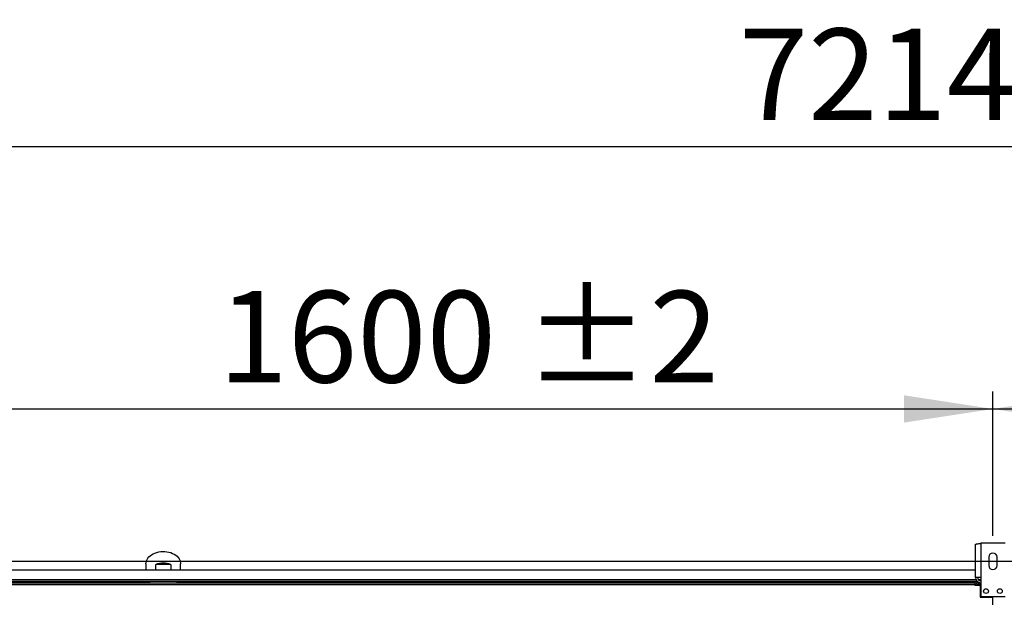
# Model space of a CAD drawing. Units: millimetres. Extents: x 5 to 414, y 3 to 291.
# Drawn here: x 114 to 171, y 161 to 194 of the extents above; entities that cross this region are included whole.
import ezdxf

# ---------------------------------------------------------------- set-up
doc = ezdxf.new("R2010")
doc.units = ezdxf.units.MM
doc.layers.add('GEOMETRY', color=7, linetype='Continuous')
doc.styles.add('SLDTEXTSTYLE0', font='TXT', dxfattribs={"width": 0.605})
doc.dimstyles.new('SLDDIMSTYLE2', dxfattribs={"dimtxt": 5.136637, "dimasz": 3.5, "dimexe": 0, "dimexo": 0.0625, "dimgap": 1.284159, "dimtad": 1, "dimdec": 0, "dimlfac": 25, "dimrnd": 1e-09, "dimzin": 12, "dimdsep": 46, "dimtxsty": 'SLDTEXTSTYLE0', "dimsah": 1, "dimcen": 0.09, "dimadec": 0, "dimazin": 3, "dimtol": 1, "dimtp": 2, "dimtm": 2, "dimtfac": 1, "dimtdec": 0, "dimtofl": 0, "dimtmove": 0, "dimatfit": 3, "dimfxl": 0, "dimfrac": 2, "dimtolj": 1, "dimarcsym": 0})
doc.dimstyles.new('SLDDIMSTYLE3', dxfattribs={"dimtxt": 5.136637, "dimasz": 3.5, "dimexe": 0, "dimexo": 0.0625, "dimgap": 1.284159, "dimtad": 1, "dimdec": 0, "dimlfac": 25, "dimrnd": 1e-09, "dimzin": 12, "dimdsep": 46, "dimtxsty": 'SLDTEXTSTYLE0', "dimsah": 1, "dimcen": 0.09, "dimadec": 0, "dimazin": 3, "dimtol": 1, "dimtp": 10, "dimtm": 10, "dimtfac": 1, "dimtdec": 0, "dimtofl": 0, "dimtmove": 0, "dimatfit": 3, "dimfxl": 0, "dimfrac": 2, "dimtolj": 1, "dimarcsym": 0})
doc.dimstyles.new('SLDDIMSTYLE5', dxfattribs={"dimtxt": 5.136637, "dimasz": 3.5, "dimexe": 0, "dimexo": 0.0625, "dimgap": 1.284159, "dimtad": 1, "dimdec": 0, "dimlfac": 25, "dimrnd": 1e-09, "dimzin": 12, "dimdsep": 46, "dimtxsty": 'SLDTEXTSTYLE0', "dimsah": 1, "dimcen": 0.09, "dimadec": 0, "dimazin": 3, "dimtol": 1, "dimtp": 2, "dimtm": 2, "dimtfac": 1, "dimtdec": 0, "dimtmove": 0, "dimatfit": 0, "dimfxl": 0, "dimfrac": 2, "dimtolj": 1, "dimarcsym": 0})

# ---------------------------------------------------------------- blocks, each defined once
blk = doc.blocks.new('_D_5')
at = {"layer": 'GEOMETRY'}
for p, q in [((106.477, 164.274), (106.477, 172.598)), ((170.477, 164.274), (170.477, 172.598)), ((106.477, 171.598), (170.477, 171.598))]:
    blk.add_line(p, q, dxfattribs=at)
for points in [[(106.477, 171.598), (111.613, 170.808), (111.613, 172.388)], [(170.477, 171.598), (165.34, 172.388), (165.34, 170.808)]]:
    blk.add_solid(points, dxfattribs=at)
at = {"layer": 'GEOMETRY', "char_height": 5.2917, "attachment_point": 1, "style": 'SLDTEXTSTYLE0'}
for s, insert in [('1600', (125.762, 178.419)), ('±2', (143.425, 178.419))]:
    blk.add_mtext(s, dxfattribs=dict(at, insert=insert))
blk = doc.blocks.new('_D_6')
at = {"layer": 'GEOMETRY'}
for p, q in [((170.477, 164.274), (170.477, 172.598)), ((234.477, 164.274), (234.477, 172.598)), ((170.477, 171.598), (234.477, 171.598))]:
    blk.add_line(p, q, dxfattribs=at)
for points in [[(170.477, 171.598), (175.613, 170.808), (175.613, 172.388)], [(234.477, 171.598), (229.34, 172.388), (229.34, 170.808)]]:
    blk.add_solid(points, dxfattribs=at)
at = {"layer": 'GEOMETRY', "char_height": 5.2917, "attachment_point": 1, "style": 'SLDTEXTSTYLE0'}
for s, insert in [('1600', (189.762, 178.419)), ('±2', (207.425, 178.419))]:
    blk.add_mtext(s, dxfattribs=dict(at, insert=insert))
blk = doc.blocks.new('_D_8')
at = {"layer": 'GEOMETRY'}
for p, q in [((26.197, 163.012), (26.197, 187.754)), ((314.757, 162.93), (314.757, 187.754)), ((26.197, 186.754), (314.757, 186.754))]:
    blk.add_line(p, q, dxfattribs=at)
for points in [[(26.197, 186.754), (31.333, 185.964), (31.333, 187.545)], [(314.757, 186.754), (309.62, 187.545), (309.62, 185.964)]]:
    blk.add_solid(points, dxfattribs=at)
at = {"layer": 'GEOMETRY', "char_height": 5.2917, "attachment_point": 1, "style": 'SLDTEXTSTYLE0'}
for s, insert in [('±10', (173.465, 193.576)), ('7214', (155.802, 193.576))]:
    blk.add_mtext(s, dxfattribs=dict(at, insert=insert))
blk = doc.blocks.new('_D_11')
at = {"layer": 'GEOMETRY'}
for p, q in [((333.485, 162.794), (333.485, 172.672)), ((47.224, 162.794), (334.485, 162.794)), ((333.485, 162.794), (333.485, 133.314)), ((47.066, 133.314), (334.485, 133.314)), ((333.485, 133.314), (333.485, 123.436))]:
    blk.add_line(p, q, dxfattribs=at)
for points in [[(333.485, 162.794), (334.276, 167.931), (332.695, 167.931)], [(333.485, 133.314), (332.695, 128.178), (334.276, 128.178)]]:
    blk.add_solid(points, dxfattribs=at)
at = {"layer": 'GEOMETRY', "char_height": 5.2917, "attachment_point": 1, "rotation": 90, "style": 'SLDTEXTSTYLE0'}
for s, insert in [('±2', (326.664, 151.043)), ('737', (326.664, 137.299))]:
    blk.add_mtext(s, dxfattribs=dict(at, insert=insert))

msp = doc.modelspace()

# ---------------------------------------------------------------- linework, layer by layer
at = {"color": 7, "linetype": 'Continuous', "lineweight": 25}
for p, q in [((169.465, 161.866), (169.465, 163.773)), ((169.777, 163.834), (169.777, 161.866)), ((171.177, 163.834), (169.777, 163.834)), ((121.577, 162.656), (121.577, 162.274)), ((122.141, 162.274), (122.141, 162.614)), ((123.012, 162.614), (122.141, 162.614)), ((123.012, 162.614), (123.012, 162.274)), ((123.577, 162.274), (123.577, 162.656)), ((170.237, 163.034), (170.237, 162.554)), ((170.717, 162.554), (170.717, 163.034)), ((169.465, 162.274), (107.489, 162.274)), ((169.568, 161.634), (107.386, 161.634)), ((107.517, 161.554), (169.437, 161.554)), ((169.437, 161.554), (169.437, 161.434)), ((169.777, 161.866), (169.465, 161.866)), ((169.637, 161.554), (169.637, 161.474)), ((169.637, 161.554), (169.777, 161.554)), ((169.637, 161.474), (169.777, 161.474)), ((169.777, 161.866), (169.777, 160.754)), ((169.437, 161.434), (107.517, 161.434)), ((169.437, 161.434), (169.437, 161.426)), ((169.437, 161.426), (169.737, 161.426)), ((169.777, 161.446), (169.637, 161.446)), ((169.737, 161.426), (169.737, 160.714)), ((169.737, 160.714), (170.467, 160.714)), ((169.777, 160.754), (171.177, 160.754)), ((170.467, 135.394), (170.467, 160.714))]:
    msp.add_line(p, q, dxfattribs=at)
at = {"color": 8, "linetype": 'Continuous', "lineweight": 25}
for p, q in [((121.777, 161.592), (107.445, 161.592)), ((169.494, 161.734), (107.459, 161.734)), ((169.627, 161.592), (123.376, 161.592)), ((169.777, 161.734), (169.637, 161.734)), ((169.637, 161.446), (169.637, 161.426))]:
    msp.add_line(p, q, dxfattribs=at)
at = {"color": 7, "linetype": 'Continuous', "lineweight": 25, "flags": 128}
for points in [[(121.577, 162.656), (121.584, 162.74), (121.605, 162.822), (121.639, 162.902), (121.687, 162.979), (121.747, 163.051), (121.819, 163.118), (121.902, 163.178), (121.994, 163.231), (122.094, 163.275), (122.201, 163.311), (122.313, 163.338), (122.429, 163.356), (122.547, 163.363), (122.665, 163.36), (122.783, 163.348), (122.897, 163.326), (123.007, 163.295), (123.11, 163.254), (123.207, 163.205), (123.294, 163.149), (123.371, 163.085), (123.438, 163.016), (123.492, 162.941), (123.533, 162.863), (123.561, 162.781), (123.575, 162.698), (123.577, 162.656)], [(169.937, 161.069), (169.939, 161.051), (169.94, 161.043)]]:
    msp.add_lwpolyline(points, dxfattribs=at)
at = {"color": 7, "linetype": 'Continuous', "lineweight": 25}
for centre in [(170.077, 161.074), (170.877, 161.074)]:
    msp.add_circle(centre, 0.14, dxfattribs=at)
for centre, radius, start, end in [((170.477, 163.034), 0.24, 0, 180), ((122.577, 161.312), 1.373, 71.4926, 108.5074), ((170.477, 162.554), 0.24, 180, 0), ((169.777, 161.866), 0.312, 180, 267.0984), ((169.777, 161.866), 0.192, 180, 270)]:
    msp.add_arc(centre, radius, start, end, dxfattribs=at)
for centre, major_axis, ratio, start_param, end_param in [((122.577, 161.638), (0, 1.178), 0.678897, 1.609666, 1.641884), ((122.577, 161.694), (0, 1.131), 0.707107, 1.624489, 1.694858), ((122.577, 161.694), (0, 1.131), 0.707107, 4.588327, 4.658786), ((122.577, 161.638), (0, 1.178), 0.678897, 4.641301, 4.67352)]:
    msp.add_ellipse(centre, major_axis=major_axis, ratio=ratio, start_param=start_param, end_param=end_param, dxfattribs=at)
for points, knots in [([(169.465, 163.773), (169.468, 163.777), (169.475, 163.786), (169.53, 163.799), (169.61, 163.813), (169.698, 163.824), (169.755, 163.831), (169.777, 163.834)], [0, 0, 0, 0, 0.216358, 0.432723, 0.649088, 0.865454, 1, 1, 1, 1]), ([(169.637, 161.554), (169.618, 161.553), (169.581, 161.549), (169.533, 161.52), (169.496, 161.479), (169.485, 161.444), (169.48, 161.426)], [0, 0, 0, 0, 0.25162, 0.503257, 0.754894, 1, 1, 1, 1]), ([(169.637, 161.474), (169.627, 161.473), (169.607, 161.471), (169.583, 161.455), (169.568, 161.44), (169.565, 161.431), (169.565, 161.431)], [0, 0, 0, 0, 0.33248, 0.66496, 0.997309, 1, 1, 1, 1]), ([(169.547, 161.426), (169.55, 161.427), (169.566, 161.432), (169.598, 161.438), (169.626, 161.444), (169.637, 161.446)], [0, 0, 0, 0, 0.102539, 0.677189, 1, 1, 1, 1])]:
    msp.add_open_spline(points, degree=3, knots=knots, dxfattribs=at)
for points in [[(121.777, 161.592), (121.777, 161.595), (121.777, 161.601), (121.777, 161.608), (121.777, 161.616), (121.777, 161.622), (121.777, 161.628), (121.777, 161.631), (121.777, 161.634), (121.777, 161.634), (121.777, 161.634)], [(123.376, 161.634), (123.376, 161.634), (123.376, 161.634), (123.376, 161.631), (123.376, 161.628), (123.376, 161.622), (123.376, 161.616), (123.376, 161.608), (123.376, 161.601), (123.376, 161.595), (123.376, 161.592)]]:
    msp.add_open_spline(points, degree=3, dxfattribs=at)

# ---------------------------------------------------------------- dimensions: what is measured, and where the dimension line sits
at = {"layer": 'GEOMETRY'}
for base, p1, p2, dimstyle, picture, middle in [((314.757, 186.754), (26.197, 162.012), (314.757, 161.93), 'SLDDIMSTYLE3', '_D_8', (170.477, 186.754)), ((170.477, 171.598), (106.477, 163.274), (170.477, 163.274), 'SLDDIMSTYLE2', '_D_5', (138.477, 171.598)), ((234.477, 171.598), (170.477, 163.274), (234.477, 163.274), 'SLDDIMSTYLE2', '_D_6', (202.477, 171.598))]:
    dim = msp.add_linear_dim(base=base, p1=p1, p2=p2, dimstyle=dimstyle, dxfattribs=at)
    dim.commit()
    dim.dimension.update_dxf_attribs({"geometry": picture, "text_midpoint": middle, "dimtype": 160})
dim = msp.add_linear_dim(base=(333.485, 133.314), p1=(46.224, 162.794), p2=(46.066, 133.314), angle=90, dimstyle='SLDDIMSTYLE5', dxfattribs=at)
dim.commit()
dim.dimension.update_dxf_attribs({"geometry": '_D_11', "text_midpoint": (333.485, 148.054), "dimtype": 160})

doc.saveas('drawing.dxf')
